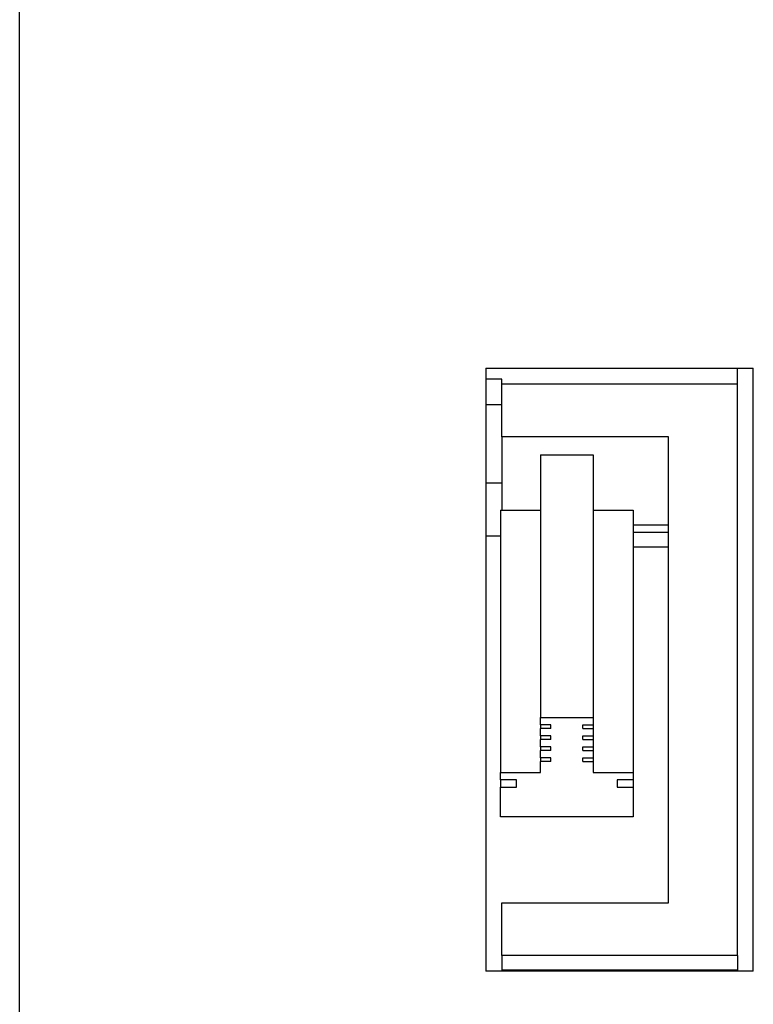
# Model space of a CAD drawing. Extents: x 99 to 770, y 67 to 553.
# Drawn here: x 304 to 318, y 333 to 352 of the extents above; entities that cross this region are included whole.
import ezdxf

# ---------------------------------------------------------------- set-up
doc = ezdxf.new("R2010")
doc.units = 0
doc.layers.add('VISIBLE__ISO_', color=7, linetype='CONTINUOUS')

msp = doc.modelspace()

# ---------------------------------------------------------------- linework, layer by layer
at = {"layer": 'VISIBLE__ISO_'}
for p, q in [((304.118, 247.821), (304.118, 369.204)), ((312.918, 345.354), (317.968, 345.354)), ((312.918, 345.354), (312.918, 333.976)), ((317.668, 345.054), (317.668, 345.354)), ((317.968, 333.976), (317.968, 345.354)), ((313.218, 345.151), (312.918, 345.151)), ((313.218, 345.054), (313.218, 345.151)), ((317.668, 345.054), (313.218, 345.054)), ((313.218, 344.062), (313.218, 345.054)), ((317.668, 334.276), (317.668, 345.054)), ((313.218, 344.665), (312.918, 344.665)), ((316.368, 344.062), (313.218, 344.062)), ((313.218, 344.062), (313.218, 342.677)), ((316.368, 335.268), (316.368, 344.062)), ((313.948, 343.719), (314.948, 343.719)), ((313.948, 343.719), (313.948, 338.767)), ((314.948, 343.719), (314.948, 338.767)), ((312.918, 343.193), (313.218, 343.193)), ((313.198, 342.677), (313.948, 342.677)), ((313.198, 342.677), (313.198, 337.726)), ((314.948, 342.677), (315.698, 342.677)), ((315.698, 342.677), (315.698, 337.726)), ((316.368, 342.396), (315.698, 342.396)), ((316.368, 342.257), (315.698, 342.257)), ((312.918, 342.193), (313.198, 342.193)), ((316.368, 341.979), (315.698, 341.979)), ((313.948, 338.767), (314.948, 338.767)), ((313.948, 338.628), (313.948, 338.767)), ((314.948, 338.767), (314.948, 338.628)), ((314.148, 338.628), (313.948, 338.628)), ((313.948, 338.628), (313.948, 338.559)), ((314.148, 338.559), (313.948, 338.559)), ((313.948, 338.42), (313.948, 338.559)), ((314.148, 338.559), (314.148, 338.628)), ((314.748, 338.559), (314.748, 338.628)), ((314.748, 338.628), (314.948, 338.628)), ((314.748, 338.559), (314.948, 338.559)), ((314.948, 338.628), (314.948, 338.559)), ((314.948, 338.559), (314.948, 338.42)), ((314.148, 338.42), (313.948, 338.42)), ((313.948, 338.42), (313.948, 338.351)), ((314.148, 338.351), (313.948, 338.351)), ((313.948, 338.212), (313.948, 338.351)), ((314.148, 338.351), (314.148, 338.42)), ((314.748, 338.351), (314.748, 338.42)), ((314.748, 338.42), (314.948, 338.42)), ((314.748, 338.351), (314.948, 338.351)), ((314.948, 338.42), (314.948, 338.351)), ((314.948, 338.351), (314.948, 338.212)), ((314.148, 338.212), (313.948, 338.212)), ((313.948, 338.212), (313.948, 338.142)), ((314.148, 338.142), (314.148, 338.212)), ((314.748, 338.142), (314.748, 338.212)), ((314.748, 338.212), (314.948, 338.212)), ((314.948, 338.212), (314.948, 338.142)), ((314.148, 338.142), (313.948, 338.142)), ((313.948, 338.004), (313.948, 338.142)), ((314.148, 338.004), (313.948, 338.004)), ((313.948, 338.004), (313.948, 337.934)), ((314.148, 337.934), (314.148, 338.004)), ((314.748, 338.142), (314.948, 338.142)), ((314.748, 337.934), (314.748, 338.004)), ((314.748, 338.004), (314.948, 338.004)), ((314.948, 338.142), (314.948, 338.004)), ((314.948, 338.004), (314.948, 337.934)), ((314.148, 337.934), (313.948, 337.934)), ((313.948, 337.726), (313.948, 337.934)), ((314.748, 337.934), (314.948, 337.934)), ((314.948, 337.934), (314.948, 337.726)), ((313.198, 337.726), (313.948, 337.726)), ((313.198, 337.587), (313.198, 337.726)), ((314.948, 337.726), (315.698, 337.726)), ((315.698, 337.726), (315.698, 337.587)), ((313.498, 337.587), (313.198, 337.587)), ((313.198, 337.587), (313.198, 337.448)), ((313.198, 337.448), (313.498, 337.448)), ((313.198, 336.893), (313.198, 337.448)), ((313.498, 337.448), (313.498, 337.587)), ((315.398, 337.587), (315.398, 337.448)), ((315.698, 337.587), (315.398, 337.587)), ((315.398, 337.448), (315.698, 337.448)), ((315.698, 337.587), (315.698, 337.448)), ((315.698, 337.448), (315.698, 336.893)), ((315.698, 336.893), (313.198, 336.893)), ((313.218, 334.276), (313.218, 335.268)), ((313.218, 335.268), (316.368, 335.268)), ((317.668, 334.276), (313.218, 334.276)), ((313.218, 334.276), (313.218, 333.998)), ((317.668, 334.276), (317.668, 333.998)), ((317.968, 333.976), (312.918, 333.976)), ((317.668, 333.998), (313.218, 333.998)), ((313.218, 333.998), (313.218, 333.976)), ((317.668, 333.998), (317.668, 333.976))]:
    msp.add_line(p, q, dxfattribs=at)

doc.saveas('drawing.dxf')
